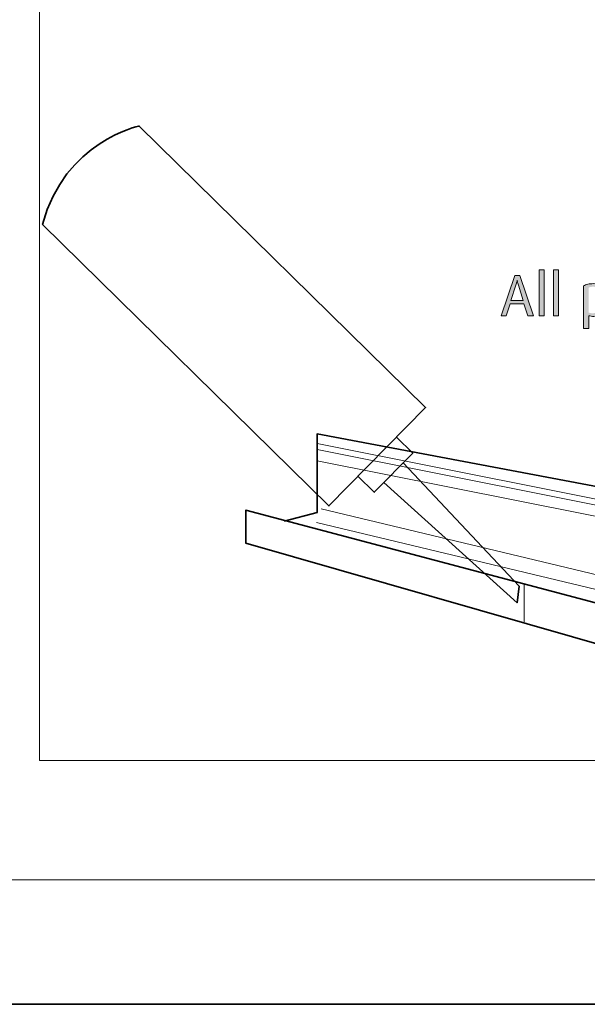
# Model space of a CAD drawing. Units: inches. Extents: x -4 to 813, y 29 to 790.
# Drawn here: x 189 to 297, y 29 to 215 of the extents above; entities that cross this region are included whole.
import ezdxf

# ---------------------------------------------------------------- set-up
doc = ezdxf.new("R2010")
doc.units = ezdxf.units.IN
doc.header["$MEASUREMENT"] = 0
doc.layers.add('Layer 1', color=7, linetype='Continuous')

# ---------------------------------------------------------------- blocks, each defined once
blk = doc.blocks.new('block 20')
at = {"layer": 'Layer 1', "true_color": 0x231f20}
h = blk.add_hatch(color=179, dxfattribs=at)
h.dxf.hatch_style = 2
h.paths.add_polyline_path([(287.86, 159.24), (287.86, 168), (288.84, 168), (288.84, 159.24)])
h = blk.add_hatch(color=179, dxfattribs=at)
h.dxf.hatch_style = 2
h.paths.add_polyline_path([(290.57, 159.24), (290.57, 168), (291.56, 168), (291.56, 159.24)])
h = blk.add_hatch(color=179, dxfattribs=at)
h.dxf.hatch_style = 2
h.paths.add_polyline_path([(285.73, 159.24), (285, 161.54), (282.37, 161.54), (281.63, 159.23), (280.69, 159.24), (283.29, 166.92), (284.2, 166.92), (286.79, 159.24)])
edge = h.paths.add_edge_path()
edge.add_spline(control_points=[(283.94, 165.06), (283.85, 165.37), (283.79, 165.58), (283.77, 165.71), (283.75, 165.85), (283.74, 165.94), (283.72, 165.99), (283.7, 165.9), (283.67, 165.8), (283.64, 165.68), (283.61, 165.56), (283.55, 165.35), (283.46, 165.06), (283.46, 165.06), (282.54, 162.15), (282.54, 162.15), (282.54, 162.15), (284.84, 162.15), (284.84, 162.15), (284.84, 162.15), (283.94, 165.06), (283.94, 165.06)], knot_values=[0, 0, 0, 0, 1, 1, 1, 2, 2, 2, 3, 3, 3, 4, 4, 4, 5, 5, 5, 6, 6, 6, 7, 7, 7, 7], degree=3, periodic=1)
h = blk.add_hatch(color=179, dxfattribs=at)
h.dxf.hatch_style = 2
edge = h.paths.add_edge_path()
edge.add_spline(control_points=[(298.22, 159.15), (298.06, 159.15), (297.9, 159.16), (297.72, 159.19), (297.54, 159.22), (297.39, 159.25), (297.28, 159.29), (297.28, 159.29), (297.28, 156.83), (297.28, 156.83), (297.28, 156.83), (296.3, 156.83), (296.3, 156.83), (296.3, 156.83), (296.3, 164.94), (296.3, 164.94), (296.52, 165.07), (296.79, 165.17), (297.09, 165.25), (297.4, 165.32), (297.76, 165.36), (298.18, 165.36), (299.02, 165.36), (299.67, 165.09), (300.14, 164.55), (300.6, 164.01), (300.83, 163.28), (300.83, 162.34), (300.83, 161.35), (300.6, 160.57), (300.13, 160), (299.65, 159.43), (299.02, 159.15), (298.22, 159.15)], knot_values=[0, 0, 0, 0, 1, 1, 1, 2, 2, 2, 3, 3, 3, 4, 4, 4, 5, 5, 5, 6, 6, 6, 7, 7, 7, 8, 8, 8, 9, 9, 9, 10, 10, 10, 11, 11, 11, 11], degree=3, periodic=1)
edge = h.paths.add_edge_path()
edge.add_spline(control_points=[(298.14, 164.77), (297.96, 164.77), (297.81, 164.76), (297.67, 164.73), (297.54, 164.7), (297.41, 164.66), (297.28, 164.6), (297.28, 164.6), (297.28, 159.88), (297.28, 159.88), (297.5, 159.79), (297.74, 159.75), (298.02, 159.75), (298.62, 159.75), (299.07, 159.97), (299.38, 160.41), (299.69, 160.86), (299.85, 161.48), (299.85, 162.29), (299.85, 163.1), (299.72, 163.71), (299.45, 164.14), (299.18, 164.56), (298.75, 164.77), (298.14, 164.77)], knot_values=[0, 0, 0, 0, 1, 1, 1, 2, 2, 2, 3, 3, 3, 4, 4, 4, 5, 5, 5, 6, 6, 6, 7, 7, 7, 8, 8, 8, 8], degree=3, periodic=1)
at = {"layer": 'Layer 1', "lineweight": 0}
for points in [[(287.86, 159.24), (287.86, 168), (288.84, 168), (288.84, 159.24), (287.86, 159.24)], [(290.57, 159.24), (290.57, 168), (291.56, 168), (291.56, 159.24), (290.57, 159.24)], [(285.73, 159.24), (285, 161.54), (282.37, 161.54), (281.63, 159.23), (280.69, 159.24), (283.29, 166.92), (284.2, 166.92), (286.79, 159.24), (285.73, 159.24)]]:
    blk.add_lwpolyline(points, dxfattribs=at)
for points, knots in [([(283.94, 165.06), (283.85, 165.37), (283.79, 165.58), (283.77, 165.71), (283.75, 165.85), (283.74, 165.94), (283.72, 165.99), (283.7, 165.9), (283.67, 165.8), (283.64, 165.68), (283.61, 165.56), (283.55, 165.35), (283.46, 165.06), (283.46, 165.06), (282.54, 162.15), (282.54, 162.15), (282.54, 162.15), (284.84, 162.15), (284.84, 162.15), (284.84, 162.15), (283.94, 165.06), (283.94, 165.06)], [0, 0, 0, 0, 1, 1, 1, 2, 2, 2, 3, 3, 3, 4, 4, 4, 5, 5, 5, 6, 6, 6, 7, 7, 7, 7]), ([(298.22, 159.15), (298.06, 159.15), (297.9, 159.16), (297.72, 159.19), (297.54, 159.22), (297.39, 159.25), (297.28, 159.29), (297.28, 159.29), (297.28, 156.83), (297.28, 156.83), (297.28, 156.83), (296.3, 156.83), (296.3, 156.83), (296.3, 156.83), (296.3, 164.94), (296.3, 164.94), (296.52, 165.07), (296.79, 165.17), (297.09, 165.25), (297.4, 165.32), (297.76, 165.36), (298.18, 165.36), (299.02, 165.36), (299.67, 165.09), (300.14, 164.55), (300.6, 164.01), (300.83, 163.28), (300.83, 162.34), (300.83, 161.35), (300.6, 160.57), (300.13, 160), (299.65, 159.43), (299.02, 159.15), (298.22, 159.15)], [0, 0, 0, 0, 1, 1, 1, 2, 2, 2, 3, 3, 3, 4, 4, 4, 5, 5, 5, 6, 6, 6, 7, 7, 7, 8, 8, 8, 9, 9, 9, 10, 10, 10, 11, 11, 11, 11])]:
    blk.add_open_spline(points, degree=3, knots=knots, dxfattribs=at)
blk = doc.blocks.new('block 23')
at = {"layer": 'Layer 1', "lineweight": 0}
blk.add_lwpolyline([(58.11, 52.44), (771.02, 52.44), (771.02, 484.25), (58.11, 484.25), (58.11, 52.44)], dxfattribs=at)
blk = doc.blocks.new('block 25')
at = {"layer": 'Layer 1', "lineweight": 0}
blk.add_lwpolyline([(58.11, 52.44), (771.02, 52.44), (771.02, 484.25), (58.11, 484.25), (58.11, 52.44)], dxfattribs=at)
blk = doc.blocks.new('block 27')
at = {"layer": 'Layer 1', "lineweight": 0}
blk.add_lwpolyline([(58.11, 52.44), (771.02, 52.44), (771.02, 484.25), (58.11, 484.25), (58.11, 52.44)], dxfattribs=at)
blk = doc.blocks.new('block 28')
at = {"layer": 'Layer 1', "lineweight": 0}
blk.add_lwpolyline([(193.23, 75.01), (681.3, 75.01), (681.3, 484.25), (193.23, 484.25), (193.23, 75.01)], dxfattribs=at)
at = {"layer": 'Layer 1', "color": 179, "lineweight": 35, "true_color": 0x231f20}
blk.add_lwpolyline([(239.55, 120.38), (245.82, 122), (245.82, 136.88), (385.05, 110.61), (385.05, 88.3), (374.13, 75.52), (232.34, 116.19), (232.34, 122.47), (374.36, 84.81), (374.13, 75.52)], dxfattribs=at)
blk = doc.blocks.new('block 29')
at = {"layer": 'Layer 1', "lineweight": 0}
blk.add_lwpolyline([(58.11, 52.44), (771.02, 52.44), (771.02, 484.25), (58.11, 484.25), (58.11, 52.44)], dxfattribs=at)
at = {"layer": 'Layer 1', "color": 179, "lineweight": 20, "true_color": 0x231f20}
for points in [[(384.47, 107.42), (245.82, 135.08)], [(384.47, 106.3), (245.82, 133.96)], [(384.47, 104.17), (245.82, 131.82)], [(384.47, 89.66), (246.57, 122.73)], [(383.58, 87.06), (245.69, 120.13)], [(285.06, 108.49), (285.06, 101.3)]]:
    blk.add_lwpolyline(points, dxfattribs=at)
blk = doc.blocks.new('block 30')
at = {"layer": 'Layer 1', "lineweight": 0}
blk.add_lwpolyline([(193.23, 75.01), (681.3, 75.01), (681.3, 484.25), (193.23, 484.25), (193.23, 75.01)], dxfattribs=at)
blk.add_open_spline([(193.79, 176.57), (193.79, 176.57), (248.04, 123.26), (248.04, 123.26), (248.04, 123.26), (266.35, 141.9), (266.35, 141.9), (266.35, 141.9), (212.11, 195.21), (212.11, 195.21), (212.11, 195.21), (198.01, 192.34), (193.79, 176.57)], degree=3, knots=[0, 0, 0, 0, 1, 1, 1, 2, 2, 2, 3, 3, 3, 4, 4, 4, 4], dxfattribs=at)
at = {"layer": 'Layer 1', "color": 7, "lineweight": 35, "true_color": 0xffffff}
blk.add_open_spline([(193.79, 176.57), (193.79, 176.57), (248.04, 123.26), (248.04, 123.26), (248.04, 123.26), (266.35, 141.9), (266.35, 141.9), (266.35, 141.9), (212.11, 195.21), (212.11, 195.21), (212.11, 195.21), (198.01, 192.34), (193.79, 176.57)], degree=3, knots=[0, 0, 0, 0, 1, 1, 1, 2, 2, 2, 3, 3, 3, 4, 4, 4, 4], dxfattribs=at)
blk = doc.blocks.new('block 31')
at = {"layer": 'Layer 1', "lineweight": 0}
for points in [[(58.11, 52.44), (771.02, 52.44), (771.02, 484.25), (58.11, 484.25), (58.11, 52.44)], [(260.84, 136.29), (263.94, 133.25), (256.65, 125.83), (253.55, 128.87)], [(284.1, 108.08), (262.11, 131.39), (258.47, 127.69), (283.69, 104.9), (284.1, 108.08)]]:
    blk.add_lwpolyline(points, dxfattribs=at)
at = {"layer": 'Layer 1', "color": 7, "lineweight": 35, "true_color": 0xffffff}
for points in [[(260.84, 136.29), (263.94, 133.25), (256.65, 125.83), (253.55, 128.87)], [(284.1, 108.08), (262.11, 131.39), (258.47, 127.69), (283.69, 104.9), (284.1, 108.08)]]:
    blk.add_lwpolyline(points, dxfattribs=at)
blk = doc.blocks.new('block 3')
at = {"layer": 'Layer 1', "color": 7, "lineweight": 35, "true_color": 0xffffff}
blk.add_lwpolyline([(28.85, 28.85), (813.04, 28.85), (813.04, 566.43), (28.85, 566.43), (28.85, 28.85)], dxfattribs=at)
at = {"layer": 'Layer 1'}
for name in ['block 23', 'block 25', 'block 27', 'block 29', 'block 31', 'block 28', 'block 30', 'block 20']:
    blk.add_blockref(name, (0, 0), dxfattribs=at)
blk = doc.blocks.new('block 2')
at = {"layer": 'Layer 1'}
blk.add_blockref('block 3', (0, 0), dxfattribs=at)

msp = doc.modelspace()

# ---------------------------------------------------------------- block references
at = {"layer": 'Layer 1'}
msp.add_blockref('block 2', (0, 0), dxfattribs=at)

doc.saveas('drawing.dxf')
